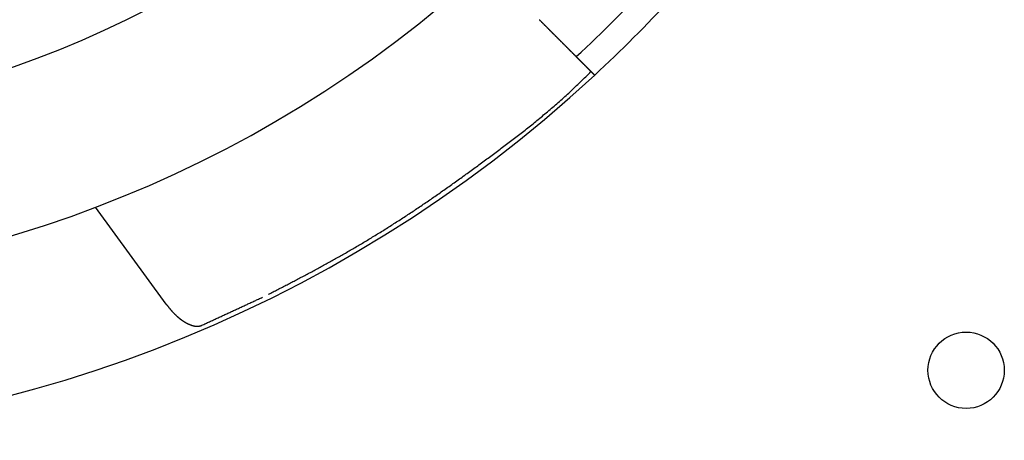
# Model space of a CAD drawing. Extents: x 0 to 199, y 0 to 124.
# Drawn here: x 49 to 50, y 94 to 95 of the extents above; entities that cross this region are included whole.
import ezdxf

# ---------------------------------------------------------------- set-up
doc = ezdxf.new("R2010")
doc.units = 0
doc.header["$LTSCALE"] = 0.5
doc.layers.get('0').update_dxf_attribs({"linetype": 'CONTINUOUS'})

msp = doc.modelspace()

# ---------------------------------------------------------------- linework, layer by layer
at = {"color": 7, "linetype": 'CONTINUOUS'}
msp.add_line((48.9771, 94.1667), (48.8663, 94.3191), dxfattribs=at)
at = {"color": 7}
for points in [[(49.5637, 94.6134, 0), (49.5639, 94.6132, 0), (49.5641, 94.613, 0), (49.5643, 94.6128, 0), (49.5645, 94.6126, 0), (49.5648, 94.6124, 0), (49.565, 94.6122, 0), (49.5652, 94.612, 0), (49.5654, 94.6118, 0), (49.5656, 94.6116, 0), (49.5658, 94.6114, 0), (49.566, 94.6112, 0), (49.5662, 94.611, 0), (49.5664, 94.6107, 0), (49.5666, 94.6105, 0), (49.5668, 94.6103, 0), (49.567, 94.6101, 0), (49.5672, 94.6099, 0), (49.5674, 94.6097, 0), (49.5676, 94.6095, 0), (49.5678, 94.6093, 0), (49.568, 94.6091, 0), (49.5682, 94.6089, 0), (49.5684, 94.6087, 0), (49.5686, 94.6085, 0), (49.5688, 94.6083, 0), (49.5691, 94.6081, 0), (49.5693, 94.6079, 0), (49.5695, 94.6077, 0), (49.5697, 94.6075, 0), (49.5699, 94.6073, 0), (49.5701, 94.6071, 0), (49.5703, 94.6069, 0), (49.5705, 94.6067, 0), (49.5707, 94.6064, 0), (49.5709, 94.6062, 0), (49.5711, 94.606, 0), (49.5713, 94.6058, 0), (49.5715, 94.6056, 0), (49.5717, 94.6054, 0), (49.5719, 94.6052, 0), (49.5721, 94.605, 0), (49.5723, 94.6048, 0), (49.5725, 94.6046, 0), (49.5727, 94.6044, 0), (49.5729, 94.6042, 0), (49.5731, 94.604, 0), (49.5733, 94.6038, 0), (49.5736, 94.6036, 0), (49.5738, 94.6034, 0), (49.574, 94.6032, 0), (49.5742, 94.603, 0), (49.5744, 94.6028, 0), (49.5746, 94.6026, 0), (49.5748, 94.6024, 0), (49.575, 94.6022, 0), (49.5752, 94.602, 0), (49.5754, 94.6018, 0), (49.5756, 94.6015, 0), (49.5758, 94.6013, 0), (49.576, 94.6011, 0), (49.5762, 94.6009, 0), (49.5764, 94.6007, 0), (49.5766, 94.6005, 0), (49.5768, 94.6003, 0), (49.577, 94.6001, 0), (49.5772, 94.5999, 0), (49.5774, 94.5997, 0), (49.5776, 94.5995, 0), (49.5778, 94.5993, 0), (49.578, 94.5991, 0), (49.5782, 94.5989, 0), (49.5784, 94.5987, 0), (49.5786, 94.5985, 0), (49.5788, 94.5983, 0), (49.579, 94.5981, 0), (49.5792, 94.5979, 0), (49.5794, 94.5977, 0), (49.5796, 94.5975, 0), (49.5798, 94.5973, 0), (49.58, 94.5971, 0), (49.5802, 94.5969, 0), (49.5804, 94.5967, 0), (49.5806, 94.5965, 0), (49.5808, 94.5963, 0), (49.581, 94.5961, 0), (49.5812, 94.5959, 0), (49.5814, 94.5957, 0), (49.5816, 94.5955, 0), (49.5818, 94.5953, 0), (49.582, 94.5951, 0), (49.5822, 94.5949, 0), (49.5824, 94.5947, 0), (49.5826, 94.5945, 0), (49.5828, 94.5943, 0), (49.583, 94.5941, 0), (49.5832, 94.5939, 0), (49.5834, 94.5937, 0), (49.5836, 94.5935, 0), (49.5838, 94.5933, 0), (49.584, 94.5931, 0), (49.5842, 94.5929, 0), (49.5844, 94.5927, 0), (49.5846, 94.5925, 0), (49.5848, 94.5923, 0), (49.585, 94.5921, 0), (49.5852, 94.5919, 0), (49.5854, 94.5917, 0), (49.5856, 94.5915, 0), (49.5858, 94.5913, 0), (49.586, 94.5911, 0), (49.5862, 94.5909, 0), (49.5864, 94.5907, 0), (49.5866, 94.5905, 0), (49.5868, 94.5904, 0), (49.587, 94.5902, 0), (49.5872, 94.59, 0), (49.5874, 94.5898, 0), (49.5876, 94.5896, 0), (49.5878, 94.5894, 0), (49.588, 94.5892, 0), (49.5881, 94.589, 0), (49.5883, 94.5888, 0), (49.5885, 94.5886, 0), (49.5887, 94.5884, 0), (49.5889, 94.5882, 0), (49.5891, 94.588, 0), (49.5893, 94.5878, 0), (49.5895, 94.5876, 0), (49.5897, 94.5874, 0), (49.5899, 94.5873, 0), (49.5901, 94.5871, 0), (49.5903, 94.5869, 0), (49.5905, 94.5867, 0), (49.5907, 94.5865, 0), (49.5908, 94.5863, 0), (49.591, 94.5861, 0), (49.5912, 94.5859, 0), (49.5914, 94.5857, 0), (49.5916, 94.5855, 0), (49.5918, 94.5853, 0), (49.592, 94.5851, 0), (49.5922, 94.585, 0), (49.5924, 94.5848, 0), (49.5926, 94.5846, 0), (49.5928, 94.5844, 0), (49.5929, 94.5842, 0), (49.5931, 94.584, 0), (49.5933, 94.5838, 0), (49.5935, 94.5836, 0), (49.5937, 94.5834, 0), (49.5939, 94.5833, 0), (49.5941, 94.5831, 0), (49.5943, 94.5829, 0), (49.5945, 94.5827, 0), (49.5946, 94.5825, 0), (49.5948, 94.5823, 0), (49.595, 94.5821, 0), (49.5952, 94.5819, 0), (49.5954, 94.5817, 0), (49.5956, 94.5816, 0), (49.5958, 94.5814, 0), (49.596, 94.5812, 0), (49.5961, 94.581, 0), (49.5963, 94.5808, 0), (49.5965, 94.5806, 0), (49.5967, 94.5804, 0), (49.5969, 94.5803, 0), (49.5971, 94.5801, 0), (49.5973, 94.5799, 0), (49.5974, 94.5797, 0), (49.5976, 94.5795, 0), (49.5978, 94.5793, 0), (49.598, 94.5791, 0), (49.5982, 94.579, 0), (49.5984, 94.5788, 0), (49.5985, 94.5786, 0), (49.5987, 94.5784, 0), (49.5989, 94.5782, 0), (49.5991, 94.578, 0), (49.5993, 94.5779, 0), (49.5995, 94.5777, 0), (49.5996, 94.5775, 0), (49.5998, 94.5773, 0), (49.6, 94.5771, 0), (49.6002, 94.5769, 0), (49.6004, 94.5768, 0), (49.6006, 94.5766, 0), (49.6007, 94.5764, 0), (49.6009, 94.5762, 0), (49.6011, 94.576, 0), (49.6013, 94.5759, 0), (49.6015, 94.5757, 0), (49.6016, 94.5755, 0), (49.6018, 94.5753, 0), (49.602, 94.5751, 0), (49.6022, 94.575, 0), (49.6024, 94.5748, 0), (49.6025, 94.5746, 0), (49.6027, 94.5744, 0), (49.6029, 94.5742, 0), (49.6031, 94.5741, 0), (49.6033, 94.5739, 0), (49.6034, 94.5737, 0), (49.6036, 94.5735, 0), (49.6038, 94.5734, 0), (49.604, 94.5732, 0), (49.6041, 94.573, 0), (49.6043, 94.5728, 0), (49.6045, 94.5726, 0), (49.6047, 94.5725, 0), (49.6048, 94.5723, 0), (49.605, 94.5721, 0), (49.6052, 94.5719, 0), (49.6054, 94.5718, 0), (49.6055, 94.5716, 0), (49.6057, 94.5714, 0), (49.6059, 94.5713, 0), (49.6061, 94.5711, 0), (49.6062, 94.5709, 0), (49.6064, 94.5707, 0), (49.6066, 94.5706, 0), (49.6067, 94.5704, 0), (49.6069, 94.5702, 0), (49.6071, 94.57, 0), (49.6073, 94.5699, 0), (49.6074, 94.5697, 0), (49.6076, 94.5695, 0), (49.6078, 94.5694, 0), (49.6079, 94.5692, 0), (49.6081, 94.569, 0), (49.6083, 94.5689, 0), (49.6084, 94.5687, 0), (49.6086, 94.5685, 0), (49.6088, 94.5684, 0), (49.6089, 94.5682, 0), (49.6091, 94.568, 0), (49.6093, 94.5679, 0), (49.6094, 94.5677, 0), (49.6096, 94.5675, 0), (49.6098, 94.5674, 0), (49.6099, 94.5672, 0), (49.6101, 94.567, 0), (49.6103, 94.5669, 0), (49.6104, 94.5667, 0), (49.6106, 94.5665, 0), (49.6108, 94.5664, 0), (49.6109, 94.5662, 0), (49.6111, 94.5661, 0), (49.6112, 94.5659, 0), (49.6114, 94.5657, 0), (49.6116, 94.5656, 0), (49.6117, 94.5654, 0), (49.6119, 94.5652, 0), (49.6121, 94.5651, 0), (49.6122, 94.5649, 0), (49.6124, 94.5648, 0), (49.6125, 94.5646, 0), (49.6127, 94.5644, 0), (49.6128, 94.5643, 0), (49.613, 94.5641, 0), (49.6132, 94.564, 0), (49.6133, 94.5638, 0), (49.6135, 94.5637, 0), (49.6136, 94.5635, 0), (49.6138, 94.5633, 0), (49.614, 94.5632, 0), (49.6141, 94.563, 0), (49.6143, 94.5629, 0), (49.6144, 94.5627, 0), (49.6146, 94.5626, 0), (49.6147, 94.5624, 0), (49.6149, 94.5623, 0), (49.615, 94.5621, 0), (49.6152, 94.5619, 0), (49.6153, 94.5618, 0), (49.6155, 94.5616, 0), (49.6156, 94.5615, 0), (49.6158, 94.5613, 0), (49.616, 94.5612, 0), (49.6161, 94.561, 0), (49.6163, 94.5609, 0), (49.6164, 94.5607, 0), (49.6166, 94.5606, 0), (49.6167, 94.5604, 0), (49.6169, 94.5603, 0), (49.617, 94.5601, 0), (49.6172, 94.56, 0), (49.6173, 94.5598, 0), (49.6175, 94.5597, 0), (49.6176, 94.5595, 0), (49.6178, 94.5594, 0), (49.6179, 94.5592, 0), (49.618, 94.5591, 0), (49.6182, 94.5589, 0), (49.6183, 94.5588, 0), (49.6185, 94.5587, 0), (49.6186, 94.5585, 0), (49.6188, 94.5584, 0), (49.6189, 94.5582, 0), (49.6191, 94.5581, 0), (49.6192, 94.5579, 0), (49.6194, 94.5578, 0), (49.6195, 94.5576, 0), (49.6196, 94.5575, 0), (49.6198, 94.5574, 0), (49.6199, 94.5572, 0), (49.6201, 94.5571, 0), (49.6202, 94.5569, 0), (49.6204, 94.5568, 0), (49.6205, 94.5566, 0), (49.6206, 94.5565, 0), (49.6208, 94.5564, 0), (49.6209, 94.5562, 0), (49.6211, 94.5561, 0), (49.6212, 94.5559, 0), (49.6213, 94.5558, 0), (49.6215, 94.5557, 0), (49.6216, 94.5555, 0), (49.6218, 94.5554, 0)], [(49.6218, 94.5554, 0), (49.6218, 94.5553, 0), (49.6219, 94.5552, 0), (49.622, 94.5551, 0), (49.6221, 94.555, 0), (49.6222, 94.5549, 0), (49.6223, 94.5549, 0), (49.6224, 94.5548, 0), (49.6225, 94.5547, 0), (49.6225, 94.5546, 0), (49.6226, 94.5545, 0), (49.6227, 94.5544, 0), (49.6228, 94.5543, 0), (49.6229, 94.5542, 0), (49.623, 94.5541, 0), (49.6231, 94.5541, 0), (49.6232, 94.554, 0), (49.6233, 94.5539, 0), (49.6234, 94.5538, 0), (49.6234, 94.5537, 0), (49.6235, 94.5536, 0), (49.6236, 94.5535, 0), (49.6237, 94.5534, 0), (49.6238, 94.5533, 0), (49.6239, 94.5532, 0), (49.624, 94.5531, 0), (49.6241, 94.553, 0), (49.6242, 94.553, 0), (49.6243, 94.5529, 0), (49.6244, 94.5528, 0), (49.6245, 94.5527, 0), (49.6246, 94.5526, 0), (49.6247, 94.5525, 0), (49.6247, 94.5524, 0), (49.6248, 94.5523, 0), (49.6249, 94.5522, 0), (49.625, 94.5521, 0), (49.6251, 94.552, 0), (49.6252, 94.5519, 0), (49.6253, 94.5518, 0), (49.6254, 94.5517, 0), (49.6255, 94.5516, 0), (49.6256, 94.5515, 0), (49.6257, 94.5514, 0), (49.6258, 94.5513, 0), (49.6259, 94.5512, 0), (49.626, 94.5511, 0), (49.6261, 94.551, 0), (49.6262, 94.5509, 0), (49.6263, 94.5508, 0), (49.6264, 94.5507, 0), (49.6265, 94.5506, 0), (49.6266, 94.5505, 0), (49.6267, 94.5504, 0), (49.6268, 94.5503, 0), (49.6269, 94.5502, 0), (49.627, 94.5501, 0), (49.6271, 94.55, 0), (49.6272, 94.5499, 0), (49.6273, 94.5498, 0), (49.6274, 94.5497, 0), (49.6275, 94.5496, 0), (49.6276, 94.5495, 0), (49.6277, 94.5494, 0), (49.6278, 94.5493, 0), (49.6279, 94.5492, 0), (49.628, 94.5491, 0), (49.6281, 94.549, 0), (49.6282, 94.5489, 0), (49.6283, 94.5488, 0), (49.6284, 94.5487, 0), (49.6286, 94.5486, 0), (49.6287, 94.5485, 0), (49.6288, 94.5484, 0), (49.6289, 94.5483, 0), (49.629, 94.5482, 0), (49.6291, 94.5481, 0), (49.6292, 94.5479, 0), (49.6293, 94.5478, 0), (49.6294, 94.5477, 0), (49.6295, 94.5476, 0), (49.6296, 94.5475, 0), (49.6297, 94.5474, 0), (49.6298, 94.5473, 0), (49.6299, 94.5472, 0), (49.6301, 94.5471, 0), (49.6302, 94.547, 0), (49.6303, 94.5469, 0), (49.6304, 94.5468, 0), (49.6305, 94.5466, 0), (49.6306, 94.5465, 0), (49.6307, 94.5464, 0), (49.6308, 94.5463, 0), (49.6309, 94.5462, 0), (49.631, 94.5461, 0), (49.6312, 94.546, 0), (49.6313, 94.5459, 0), (49.6314, 94.5458, 0), (49.6315, 94.5457, 0), (49.6316, 94.5455, 0), (49.6317, 94.5454, 0), (49.6318, 94.5453, 0), (49.6319, 94.5452, 0), (49.632, 94.5451, 0), (49.6322, 94.545, 0), (49.6323, 94.5449, 0), (49.6324, 94.5447, 0), (49.6325, 94.5446, 0), (49.6326, 94.5445, 0), (49.6327, 94.5444, 0), (49.6328, 94.5443, 0), (49.633, 94.5442, 0), (49.6331, 94.5441, 0), (49.6332, 94.544, 0), (49.6333, 94.5438, 0), (49.6334, 94.5437, 0), (49.6335, 94.5436, 0), (49.6336, 94.5435, 0), (49.6338, 94.5434, 0), (49.6339, 94.5433, 0), (49.634, 94.5431, 0), (49.6341, 94.543, 0), (49.6342, 94.5429, 0), (49.6343, 94.5428, 0), (49.6345, 94.5427, 0), (49.6346, 94.5426, 0), (49.6347, 94.5424, 0), (49.6348, 94.5423, 0), (49.6349, 94.5422, 0), (49.635, 94.5421, 0), (49.6352, 94.542, 0), (49.6353, 94.5419, 0), (49.6354, 94.5417, 0), (49.6355, 94.5416, 0), (49.6356, 94.5415, 0), (49.6357, 94.5414, 0), (49.6359, 94.5413, 0), (49.636, 94.5412, 0), (49.6361, 94.541, 0), (49.6362, 94.5409, 0), (49.6363, 94.5408, 0), (49.6365, 94.5407, 0), (49.6366, 94.5406, 0), (49.6367, 94.5404, 0), (49.6368, 94.5403, 0), (49.6369, 94.5402, 0), (49.6371, 94.5401, 0), (49.6372, 94.54, 0), (49.6373, 94.5398, 0), (49.6374, 94.5397, 0), (49.6375, 94.5396, 0), (49.6377, 94.5395, 0), (49.6378, 94.5394, 0), (49.6379, 94.5392, 0), (49.638, 94.5391, 0), (49.6381, 94.539, 0), (49.6383, 94.5389, 0), (49.6384, 94.5388, 0), (49.6385, 94.5386, 0), (49.6386, 94.5385, 0), (49.6387, 94.5384, 0), (49.6389, 94.5383, 0), (49.639, 94.5381, 0), (49.6391, 94.538, 0), (49.6392, 94.5379, 0), (49.6394, 94.5378, 0), (49.6395, 94.5377, 0), (49.6396, 94.5375, 0), (49.6397, 94.5374, 0), (49.6399, 94.5373, 0), (49.64, 94.5372, 0), (49.6401, 94.537, 0), (49.6402, 94.5369, 0), (49.6403, 94.5368, 0), (49.6405, 94.5367, 0), (49.6406, 94.5365, 0), (49.6407, 94.5364, 0), (49.6408, 94.5363, 0), (49.641, 94.5362, 0), (49.6411, 94.5361, 0), (49.6412, 94.5359, 0), (49.6413, 94.5358, 0), (49.6415, 94.5357, 0), (49.6416, 94.5356, 0), (49.6417, 94.5354, 0), (49.6418, 94.5353, 0), (49.642, 94.5352, 0), (49.6421, 94.5351, 0), (49.6422, 94.5349, 0), (49.6423, 94.5348, 0), (49.6425, 94.5347, 0), (49.6426, 94.5346, 0), (49.6427, 94.5344, 0), (49.6428, 94.5343, 0), (49.643, 94.5342, 0), (49.6431, 94.534, 0), (49.6432, 94.5339, 0), (49.6433, 94.5338, 0), (49.6435, 94.5337, 0), (49.6436, 94.5335, 0), (49.6437, 94.5334, 0), (49.6438, 94.5333, 0), (49.644, 94.5332, 0), (49.6441, 94.533, 0), (49.6442, 94.5329, 0), (49.6444, 94.5328, 0), (49.6445, 94.5327, 0), (49.6446, 94.5325, 0), (49.6447, 94.5324, 0), (49.6449, 94.5323, 0), (49.645, 94.5322, 0), (49.6451, 94.532, 0), (49.6452, 94.5319, 0), (49.6454, 94.5318, 0), (49.6455, 94.5316, 0), (49.6456, 94.5315, 0), (49.6457, 94.5314, 0), (49.6459, 94.5313, 0), (49.646, 94.5311, 0), (49.6461, 94.531, 0), (49.6463, 94.5309, 0), (49.6464, 94.5307, 0), (49.6465, 94.5306, 0), (49.6466, 94.5305, 0), (49.6468, 94.5304, 0), (49.6469, 94.5302, 0), (49.647, 94.5301, 0), (49.6472, 94.53, 0), (49.6473, 94.5299, 0), (49.6474, 94.5297, 0), (49.6475, 94.5296, 0), (49.6477, 94.5295, 0), (49.6478, 94.5293, 0), (49.6479, 94.5292, 0), (49.6481, 94.5291, 0), (49.6482, 94.529, 0), (49.6483, 94.5288, 0), (49.6484, 94.5287, 0), (49.6486, 94.5286, 0), (49.6487, 94.5284, 0), (49.6488, 94.5283, 0), (49.649, 94.5282, 0), (49.6491, 94.5281, 0), (49.6492, 94.5279, 0), (49.6493, 94.5278, 0), (49.6495, 94.5277, 0), (49.6496, 94.5275, 0), (49.6497, 94.5274, 0), (49.6499, 94.5273, 0), (49.65, 94.5271, 0), (49.6501, 94.527, 0), (49.6502, 94.5269, 0), (49.6504, 94.5268, 0), (49.6505, 94.5266, 0), (49.6506, 94.5265, 0), (49.6508, 94.5264, 0)], [(49.1379, 94.182, 0), (49.1397, 94.1829, 0), (49.1416, 94.1839, 0), (49.1434, 94.1848, 0), (49.1452, 94.1857, 0), (49.1471, 94.1867, 0), (49.1489, 94.1876, 0), (49.1507, 94.1886, 0), (49.1526, 94.1895, 0), (49.1544, 94.1905, 0), (49.1562, 94.1914, 0), (49.1581, 94.1924, 0), (49.1599, 94.1933, 0), (49.1617, 94.1943, 0), (49.1636, 94.1952, 0), (49.1654, 94.1962, 0), (49.1672, 94.1971, 0), (49.1691, 94.1981, 0), (49.1709, 94.199, 0), (49.1727, 94.2, 0), (49.1746, 94.2009, 0), (49.1764, 94.2019, 0), (49.1783, 94.2029, 0), (49.1801, 94.2038, 0), (49.182, 94.2048, 0), (49.1838, 94.2058, 0), (49.1857, 94.2067, 0), (49.1875, 94.2077, 0), (49.1893, 94.2087, 0), (49.1912, 94.2096, 0), (49.193, 94.2106, 0), (49.1949, 94.2116, 0), (49.1968, 94.2126, 0), (49.1986, 94.2136, 0), (49.2005, 94.2146, 0), (49.2023, 94.2155, 0), (49.2042, 94.2165, 0), (49.206, 94.2175, 0), (49.2079, 94.2185, 0), (49.2098, 94.2195, 0), (49.2116, 94.2205, 0), (49.2135, 94.2215, 0), (49.2154, 94.2225, 0), (49.2172, 94.2236, 0), (49.2191, 94.2246, 0), (49.221, 94.2256, 0), (49.2229, 94.2266, 0), (49.2247, 94.2276, 0), (49.2266, 94.2287, 0), (49.2285, 94.2297, 0), (49.2304, 94.2307, 0), (49.2323, 94.2318, 0), (49.2342, 94.2328, 0), (49.2361, 94.2339, 0), (49.2379, 94.2349, 0), (49.2398, 94.236, 0), (49.2417, 94.237, 0), (49.2436, 94.2381, 0), (49.2455, 94.2392, 0), (49.2474, 94.2403, 0), (49.2494, 94.2413, 0), (49.2513, 94.2424, 0), (49.2532, 94.2435, 0), (49.2551, 94.2446, 0), (49.257, 94.2457, 0), (49.2589, 94.2468, 0), (49.2609, 94.2479, 0), (49.2628, 94.249, 0), (49.2647, 94.2501, 0), (49.2666, 94.2512, 0), (49.2686, 94.2523, 0), (49.2705, 94.2535, 0), (49.2724, 94.2546, 0), (49.2744, 94.2557, 0), (49.2763, 94.2569, 0), (49.2782, 94.258, 0), (49.2802, 94.2592, 0), (49.2821, 94.2603, 0), (49.2841, 94.2615, 0), (49.286, 94.2626, 0), (49.288, 94.2638, 0), (49.2899, 94.265, 0), (49.2919, 94.2661, 0), (49.2938, 94.2673, 0), (49.2958, 94.2685, 0), (49.2978, 94.2697, 0), (49.2997, 94.2709, 0), (49.3017, 94.2721, 0), (49.3037, 94.2733, 0), (49.3056, 94.2745, 0), (49.3076, 94.2757, 0), (49.3096, 94.2769, 0), (49.3115, 94.2781, 0), (49.3135, 94.2793, 0), (49.3155, 94.2806, 0), (49.3175, 94.2818, 0), (49.3194, 94.283, 0), (49.3214, 94.2843, 0), (49.3234, 94.2855, 0), (49.3254, 94.2868, 0), (49.3274, 94.288, 0), (49.3293, 94.2893, 0), (49.3313, 94.2905, 0), (49.3333, 94.2918, 0), (49.3353, 94.293, 0), (49.3373, 94.2943, 0), (49.3393, 94.2956, 0), (49.3413, 94.2969, 0), (49.3433, 94.2982, 0), (49.3453, 94.2995, 0), (49.3473, 94.3008, 0), (49.3493, 94.3021, 0), (49.3513, 94.3034, 0), (49.3533, 94.3047, 0), (49.3553, 94.306, 0), (49.3573, 94.3073, 0), (49.3593, 94.3086, 0), (49.3613, 94.3099, 0), (49.3633, 94.3113, 0), (49.3653, 94.3126, 0), (49.3673, 94.3139, 0), (49.3693, 94.3153, 0), (49.3713, 94.3166, 0), (49.3733, 94.318, 0), (49.3753, 94.3193, 0), (49.3774, 94.3207, 0), (49.3794, 94.322, 0), (49.3814, 94.3234, 0), (49.3834, 94.3248, 0), (49.3854, 94.3262, 0), (49.3874, 94.3275, 0), (49.3895, 94.3289, 0), (49.3915, 94.3303, 0), (49.3935, 94.3317, 0), (49.3955, 94.3331, 0), (49.3975, 94.3345, 0), (49.3996, 94.3359, 0), (49.4016, 94.3373, 0), (49.4036, 94.3387, 0), (49.4056, 94.3401, 0), (49.4077, 94.3415, 0), (49.4097, 94.3429, 0), (49.4117, 94.3444, 0), (49.4138, 94.3458, 0), (49.4158, 94.3472, 0), (49.4178, 94.3487, 0), (49.4198, 94.3501, 0), (49.4219, 94.3515, 0), (49.4239, 94.353, 0), (49.426, 94.3544, 0), (49.428, 94.3559, 0), (49.43, 94.3573, 0), (49.4321, 94.3588, 0), (49.4341, 94.3602, 0), (49.4361, 94.3617, 0), (49.4382, 94.3632, 0), (49.4402, 94.3646, 0), (49.4423, 94.3661, 0), (49.4443, 94.3676, 0), (49.4464, 94.369, 0), (49.4484, 94.3705, 0), (49.4505, 94.372, 0), (49.4525, 94.3735, 0), (49.4546, 94.375, 0), (49.4566, 94.3765, 0), (49.4587, 94.378, 0), (49.4607, 94.3795, 0), (49.4628, 94.381, 0), (49.4648, 94.3825, 0), (49.4669, 94.384, 0), (49.4689, 94.3855, 0), (49.471, 94.387, 0), (49.4731, 94.3885, 0), (49.4751, 94.39, 0), (49.4772, 94.3915, 0), (49.4792, 94.393, 0), (49.4813, 94.3946, 0), (49.4834, 94.3961, 0), (49.4854, 94.3976, 0), (49.4875, 94.3991, 0), (49.4896, 94.4007, 0), (49.4916, 94.4022, 0), (49.4937, 94.4037, 0), (49.4958, 94.4053, 0), (49.4978, 94.4068, 0), (49.4999, 94.4084, 0), (49.502, 94.4099, 0), (49.504, 94.4114, 0), (49.5061, 94.413, 0), (49.5082, 94.4146, 0), (49.5103, 94.4161, 0), (49.5123, 94.4177, 0), (49.5144, 94.4193, 0), (49.5165, 94.4208, 0), (49.5186, 94.4224, 0), (49.5206, 94.424, 0), (49.5227, 94.4256, 0), (49.5248, 94.4272, 0), (49.5269, 94.4288, 0), (49.5289, 94.4304, 0), (49.531, 94.432, 0), (49.5331, 94.4336, 0), (49.5352, 94.4352, 0), (49.5373, 94.4368, 0), (49.5393, 94.4385, 0), (49.5414, 94.4401, 0), (49.5435, 94.4417, 0), (49.5456, 94.4434, 0), (49.5477, 94.445, 0), (49.5497, 94.4467, 0), (49.5518, 94.4483, 0), (49.5539, 94.45, 0), (49.556, 94.4517, 0), (49.5581, 94.4534, 0), (49.5601, 94.4551, 0), (49.5622, 94.4568, 0), (49.5643, 94.4585, 0), (49.5664, 94.4602, 0), (49.5685, 94.4619, 0), (49.5705, 94.4637, 0), (49.5726, 94.4654, 0), (49.5747, 94.4671, 0), (49.5768, 94.4689, 0), (49.5788, 94.4707, 0), (49.5809, 94.4724, 0), (49.583, 94.4742, 0), (49.5851, 94.476, 0), (49.5871, 94.4778, 0), (49.5892, 94.4796, 0), (49.5913, 94.4814, 0), (49.5934, 94.4832, 0), (49.5954, 94.4851, 0), (49.5975, 94.4869, 0), (49.5996, 94.4888, 0), (49.6017, 94.4906, 0), (49.6037, 94.4925, 0), (49.6058, 94.4944, 0), (49.6079, 94.4963, 0), (49.6099, 94.4982, 0), (49.612, 94.5001, 0), (49.6141, 94.502, 0), (49.6161, 94.504, 0), (49.6182, 94.5059, 0), (49.6203, 94.5079, 0), (49.6223, 94.5098, 0), (49.6244, 94.5118, 0), (49.6264, 94.5138, 0), (49.6285, 94.5158, 0), (49.6306, 94.5178, 0), (49.6326, 94.5198, 0), (49.6347, 94.5219, 0), (49.6367, 94.5239, 0), (49.6388, 94.526, 0), (49.6408, 94.5281, 0), (49.6429, 94.5301, 0), (49.6449, 94.5322, 0)], [(49.0332, 94.1333, 0), (49.0347, 94.134, 0), (49.0363, 94.1347, 0), (49.0378, 94.1354, 0), (49.0393, 94.1361, 0), (49.0408, 94.1368, 0), (49.0423, 94.1375, 0), (49.0438, 94.1382, 0), (49.0453, 94.1389, 0), (49.0468, 94.1396, 0), (49.0484, 94.1403, 0), (49.0499, 94.141, 0), (49.0514, 94.1417, 0), (49.0529, 94.1424, 0), (49.0544, 94.1431, 0), (49.0559, 94.1438, 0), (49.0574, 94.1445, 0), (49.0589, 94.1452, 0), (49.0604, 94.1459, 0), (49.062, 94.1466, 0), (49.0635, 94.1473, 0), (49.065, 94.148, 0), (49.0665, 94.1487, 0), (49.068, 94.1494, 0), (49.0695, 94.1501, 0), (49.071, 94.1508, 0), (49.0725, 94.1515, 0), (49.0741, 94.1522, 0), (49.0756, 94.1529, 0), (49.0771, 94.1536, 0), (49.0786, 94.1543, 0), (49.0801, 94.155, 0), (49.0816, 94.1557, 0), (49.0831, 94.1564, 0), (49.0846, 94.1571, 0), (49.0862, 94.1578, 0), (49.0877, 94.1585, 0), (49.0892, 94.1592, 0), (49.0907, 94.1599, 0), (49.0922, 94.1606, 0), (49.0937, 94.1613, 0), (49.0952, 94.162, 0), (49.0967, 94.1627, 0), (49.0983, 94.1634, 0), (49.0998, 94.1641, 0), (49.1013, 94.1648, 0), (49.1028, 94.1655, 0), (49.1043, 94.1662, 0), (49.1058, 94.1669, 0), (49.1073, 94.1676, 0), (49.1088, 94.1683, 0), (49.1104, 94.169, 0), (49.1119, 94.1697, 0), (49.1134, 94.1704, 0), (49.1149, 94.1711, 0), (49.1164, 94.1718, 0), (49.1179, 94.1725, 0), (49.1194, 94.1732, 0), (49.1209, 94.1739, 0), (49.1225, 94.1746, 0), (49.124, 94.1753, 0), (49.1255, 94.176, 0), (49.127, 94.1767, 0), (49.1285, 94.1774, 0)], [(48.9771, 94.1667, 0), (48.9773, 94.1664, 0), (48.9775, 94.1662, 0), (48.9777, 94.1659, 0), (48.9779, 94.1656, 0), (48.9781, 94.1653, 0), (48.9784, 94.1651, 0), (48.9786, 94.1648, 0), (48.9788, 94.1645, 0), (48.979, 94.1642, 0), (48.9792, 94.164, 0), (48.9795, 94.1637, 0), (48.9797, 94.1634, 0), (48.9799, 94.1632, 0), (48.9801, 94.1629, 0), (48.9803, 94.1626, 0), (48.9805, 94.1623, 0), (48.9808, 94.1621, 0), (48.981, 94.1618, 0), (48.9812, 94.1615, 0), (48.9814, 94.1613, 0), (48.9816, 94.161, 0), (48.9819, 94.1607, 0), (48.9821, 94.1605, 0), (48.9823, 94.1602, 0), (48.9825, 94.1599, 0), (48.9827, 94.1597, 0), (48.983, 94.1594, 0), (48.9832, 94.1591, 0), (48.9834, 94.1589, 0), (48.9836, 94.1586, 0), (48.9839, 94.1583, 0), (48.9841, 94.1581, 0), (48.9843, 94.1578, 0), (48.9845, 94.1576, 0), (48.9847, 94.1573, 0), (48.985, 94.157, 0), (48.9852, 94.1568, 0), (48.9854, 94.1565, 0), (48.9856, 94.1563, 0), (48.9859, 94.156, 0), (48.9861, 94.1557, 0), (48.9863, 94.1555, 0), (48.9865, 94.1552, 0), (48.9868, 94.155, 0), (48.987, 94.1547, 0), (48.9872, 94.1545, 0), (48.9875, 94.1542, 0), (48.9877, 94.154, 0), (48.9879, 94.1537, 0), (48.9881, 94.1535, 0), (48.9884, 94.1532, 0), (48.9886, 94.153, 0), (48.9888, 94.1527, 0), (48.9891, 94.1525, 0), (48.9893, 94.1523, 0), (48.9895, 94.152, 0), (48.9898, 94.1518, 0), (48.99, 94.1515, 0), (48.9902, 94.1513, 0), (48.9905, 94.1511, 0), (48.9907, 94.1508, 0), (48.9909, 94.1506, 0), (48.9912, 94.1504, 0), (48.9914, 94.1501, 0), (48.9916, 94.1499, 0), (48.9919, 94.1497, 0), (48.9921, 94.1495, 0), (48.9923, 94.1492, 0), (48.9926, 94.149, 0), (48.9928, 94.1488, 0), (48.9931, 94.1486, 0), (48.9933, 94.1483, 0), (48.9935, 94.1481, 0), (48.9938, 94.1479, 0), (48.994, 94.1477, 0), (48.9943, 94.1475, 0), (48.9945, 94.1472, 0), (48.9948, 94.147, 0), (48.995, 94.1468, 0), (48.9952, 94.1466, 0), (48.9955, 94.1464, 0), (48.9957, 94.1462, 0), (48.996, 94.146, 0), (48.9962, 94.1458, 0), (48.9965, 94.1456, 0), (48.9967, 94.1454, 0), (48.9969, 94.1452, 0), (48.9972, 94.145, 0), (48.9974, 94.1448, 0), (48.9977, 94.1446, 0), (48.9979, 94.1444, 0), (48.9982, 94.1442, 0), (48.9984, 94.144, 0), (48.9986, 94.1438, 0), (48.9989, 94.1436, 0), (48.9991, 94.1434, 0), (48.9994, 94.1432, 0), (48.9996, 94.143, 0), (48.9999, 94.1429, 0), (49.0001, 94.1427, 0), (49.0004, 94.1425, 0), (49.0006, 94.1423, 0), (49.0009, 94.1421, 0), (49.0011, 94.142, 0), (49.0013, 94.1418, 0), (49.0016, 94.1416, 0), (49.0018, 94.1414, 0), (49.0021, 94.1413, 0), (49.0023, 94.1411, 0), (49.0026, 94.1409, 0), (49.0028, 94.1408, 0), (49.0031, 94.1406, 0), (49.0033, 94.1404, 0), (49.0035, 94.1403, 0), (49.0038, 94.1401, 0), (49.004, 94.1399, 0), (49.0043, 94.1398, 0), (49.0045, 94.1396, 0), (49.0048, 94.1395, 0), (49.005, 94.1393, 0), (49.0052, 94.1392, 0), (49.0055, 94.139, 0), (49.0057, 94.1389, 0), (49.006, 94.1387, 0), (49.0062, 94.1386, 0), (49.0065, 94.1384, 0), (49.0067, 94.1383, 0), (49.0069, 94.1381, 0), (49.0072, 94.138, 0), (49.0074, 94.1378, 0), (49.0077, 94.1377, 0), (49.0079, 94.1376, 0), (49.0081, 94.1374, 0), (49.0084, 94.1373, 0), (49.0086, 94.1372, 0), (49.0089, 94.137, 0), (49.0091, 94.1369, 0), (49.0093, 94.1368, 0), (49.0096, 94.1367, 0), (49.0098, 94.1365, 0), (49.01, 94.1364, 0), (49.0103, 94.1363, 0), (49.0105, 94.1362, 0), (49.0108, 94.136, 0), (49.011, 94.1359, 0), (49.0112, 94.1358, 0), (49.0115, 94.1357, 0), (49.0117, 94.1356, 0), (49.0119, 94.1355, 0), (49.0122, 94.1354, 0), (49.0124, 94.1353, 0), (49.0126, 94.1352, 0), (49.0129, 94.1351, 0), (49.0131, 94.135, 0), (49.0133, 94.1349, 0), (49.0136, 94.1348, 0), (49.0138, 94.1347, 0), (49.014, 94.1346, 0), (49.0143, 94.1345, 0), (49.0145, 94.1344, 0), (49.0147, 94.1343, 0), (49.0149, 94.1342, 0), (49.0152, 94.1341, 0), (49.0154, 94.134, 0), (49.0156, 94.1339, 0), (49.0158, 94.1339, 0), (49.0161, 94.1338, 0), (49.0163, 94.1337, 0), (49.0165, 94.1336, 0), (49.0168, 94.1335, 0), (49.017, 94.1335, 0), (49.0172, 94.1334, 0), (49.0174, 94.1333, 0), (49.0176, 94.1332, 0), (49.0179, 94.1332, 0), (49.0181, 94.1331, 0), (49.0183, 94.133, 0), (49.0185, 94.133, 0), (49.0188, 94.1329, 0), (49.019, 94.1329, 0), (49.0192, 94.1328, 0), (49.0194, 94.1327, 0), (49.0196, 94.1327, 0), (49.0198, 94.1326, 0), (49.0201, 94.1326, 0), (49.0203, 94.1325, 0), (49.0205, 94.1325, 0), (49.0207, 94.1324, 0), (49.0209, 94.1324, 0), (49.0211, 94.1324, 0), (49.0214, 94.1323, 0), (49.0216, 94.1323, 0), (49.0218, 94.1322, 0), (49.022, 94.1322, 0), (49.0222, 94.1322, 0), (49.0224, 94.1321, 0), (49.0226, 94.1321, 0), (49.0228, 94.1321, 0), (49.023, 94.132, 0), (49.0232, 94.132, 0), (49.0234, 94.132, 0), (49.0236, 94.132, 0), (49.0239, 94.1319, 0), (49.0241, 94.1319, 0), (49.0243, 94.1319, 0), (49.0245, 94.1319, 0), (49.0247, 94.1319, 0), (49.0249, 94.1319, 0), (49.0251, 94.1319, 0), (49.0253, 94.1319, 0), (49.0255, 94.1319, 0), (49.0257, 94.1318, 0), (49.0258, 94.1318, 0), (49.026, 94.1318, 0), (49.0262, 94.1318, 0), (49.0264, 94.1318, 0), (49.0266, 94.1319, 0), (49.0268, 94.1319, 0), (49.027, 94.1319, 0), (49.0272, 94.1319, 0), (49.0274, 94.1319, 0), (49.0276, 94.1319, 0), (49.0278, 94.1319, 0), (49.0279, 94.1319, 0), (49.0281, 94.132, 0), (49.0283, 94.132, 0), (49.0285, 94.132, 0), (49.0287, 94.132, 0), (49.0288, 94.1321, 0), (49.029, 94.1321, 0), (49.0292, 94.1321, 0), (49.0294, 94.1322, 0), (49.0296, 94.1322, 0), (49.0297, 94.1322, 0), (49.0299, 94.1323, 0), (49.0301, 94.1323, 0), (49.0302, 94.1323, 0), (49.0304, 94.1324, 0), (49.0306, 94.1324, 0), (49.0308, 94.1325, 0), (49.0309, 94.1325, 0), (49.0311, 94.1326, 0), (49.0313, 94.1326, 0), (49.0314, 94.1327, 0), (49.0316, 94.1327, 0), (49.0318, 94.1328, 0), (49.0319, 94.1328, 0), (49.0321, 94.1329, 0), (49.0322, 94.1329, 0), (49.0324, 94.133, 0), (49.0326, 94.1331, 0), (49.0327, 94.1331, 0), (49.0329, 94.1332, 0), (49.0331, 94.1332, 0), (49.0332, 94.1333, 0)]]:
    msp.add_polyline3d(points, dxfattribs=at)
at = {"color": 7, "linetype": 'CONTINUOUS'}
msp.add_circle((50.2347, 94.0626), 0.06, dxfattribs=at)
for radius, start, end in [(1.6673, 227.9222, 312.0778), (1.9187, 227.5391, 312.4609), (2.119, 312.7011, 317.2989), (2.16, 312.7447, 317.2553), (2.16, 227.2553, 312.7447)]:
    msp.add_arc((48.1847, 96.1126), radius, start, end, dxfattribs=at)

doc.saveas('drawing.dxf')
